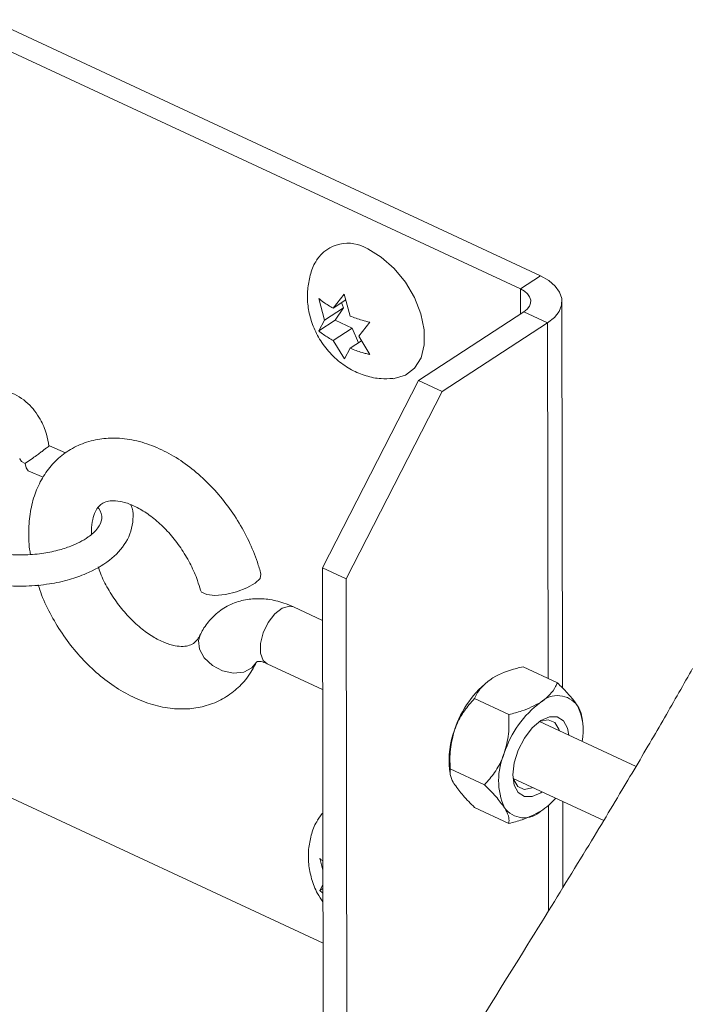
# Paper-space layout 'Top Level(2)' of a CAD drawing. Units: inches. Extents: x 0.1 to 10.8, y 0.2 to 8.4.
# Drawn here: x 9.1 to 9.3, y 6 to 6.3 of the extents above; entities that cross this region are included whole.
import ezdxf

# ---------------------------------------------------------------- set-up
doc = ezdxf.new("R2010")
doc.units = ezdxf.units.IN
doc.header["$MEASUREMENT"] = 0

psp = doc.layouts.new('Top Level(2)')

# ---------------------------------------------------------------- linework, layer by layer
at = {"color": 7, "linetype": 'Continuous', "lineweight": 15}
for p, q in [((8.423749758568936, 6.582197986112243), (9.247546346000462, 6.198678352563777)), ((8.416988811338642, 6.577792405005892), (9.24078538410367, 6.194272771457426)), ((8.523405439338008, 6.278094149812377), (9.174590847455272, 5.974933897278817)), ((9.24078538410367, 6.194272771457426), (9.247546346000462, 6.198678352563777)), ((9.17512564661056, 6.183784055290637), (9.173158458669016, 6.191125223818164)), ((9.177977752329458, 6.187872312062745), (9.18173331427822, 6.192549223368001)), ((9.182241948402435, 6.190650967963475), (9.177977752329458, 6.187872312062745)), ((9.18173331427822, 6.192549223368001), (9.183700443553775, 6.185208054840473)), ((9.18149477836714, 6.187934322013068), (9.17512564661056, 6.183784055290637)), ((9.18149477836714, 6.187934322013068), (9.178642672648243, 6.183846123906949)), ((9.180752477608928, 6.189680397842251), (9.18149477836714, 6.187934322013068)), ((9.254967652268897, 6.060413763141446), (9.25474636415857, 6.190137757892122)), ((9.178642672648243, 6.183846123906949), (9.173176938455537, 6.180284570383652)), ((9.178642672648243, 6.183846123906949), (9.184365363872558, 6.181181866684675)), ((9.24194040009416, 6.186586236252936), (9.20662312274903, 6.163572742106784)), ((9.249921673227146, 6.182870567176663), (9.24194040009416, 6.186586236252936)), ((9.173176938455537, 6.180284570383652), (9.17512564661056, 6.183784055290637)), ((9.184365363872558, 6.181181866684675), (9.177996232115978, 6.177031599962244)), ((9.184365363872558, 6.181181866684675), (9.186493707285754, 6.176175487185464)), ((9.190326591007954, 6.183132569483323), (9.18657108772518, 6.178455658178068)), ((9.249921673227146, 6.182870567176663), (9.214604454548002, 6.159857014364522)), ((9.18657108772518, 6.178455658178068), (9.190345129460463, 6.172291916048811)), ((9.18177027385126, 6.170867857832985), (9.177996232115978, 6.177031599962244)), ((9.183718923340296, 6.174367401405959), (9.18177027385126, 6.170867857832985)), ((9.187546937785411, 6.176861820590216), (9.183718923340296, 6.174367401405959)), ((9.174376188601697, 6.100787755404309), (9.20662312274903, 6.163572742106784)), ((9.20662312274903, 6.163572742106784), (9.214604454548002, 6.159857014364522)), ((9.214604454548002, 6.159857014364522), (9.182357461734682, 6.097072027662046)), ((9.088154784638713, 6.139310601051775), (9.082799987831116, 6.141675016404514)), ((9.07593518713388, 6.133228169983204), (9.080662023195732, 6.131141010094254)), ((9.182357461734682, 6.097072027662046), (9.174376188601697, 6.100787755404309)), ((9.174660835980093, 5.933884659483115), (9.174376188601697, 6.100787755404309)), ((9.182642109113077, 5.930168990406841), (9.182357461734682, 6.097072027662046)), ((9.17440628425403, 6.083128002077952), (9.164730444030162, 6.087632611373655)), ((9.155867303751247, 6.068594617968846), (9.174445825130583, 6.059945373885652)), ((9.253218232478345, 6.0622152196642), (9.24169124563908, 6.067581632337609)), ((9.231190620276534, 6.063621150089438), (9.231188156304999, 6.063619566107736)), ((9.236891722416916, 6.05157649456366), (9.225364735577651, 6.056942848571081)), ((9.279583197241356, 6.03416272772898), (9.247253485383611, 6.049213897856579)), ((9.261620668746017, 6.049451671109801), (9.261421380381547, 6.050891158480721)), ((9.217024602590246, 6.033196381558961), (9.217219960333455, 6.031784995196749)), ((9.228759560360345, 6.028002094897136), (9.21723263218707, 6.033368507570547)), ((9.2383903451047, 6.03017590445177), (9.268751285039196, 6.016041331735559)), ((9.255081581619443, 5.993603937600918), (9.2550324195207, 6.022428180620803)), ((9.236953967031194, 6.015066420331152), (9.225427038857918, 6.020432833004562)), ((9.24745459239374, 6.019026902579323), (9.247457115031265, 6.019028486561026)), ((9.174549135937129, 5.999364527054098), (9.173478716302707, 6.003359270239816)), ((9.173497196089228, 5.992518616805303), (9.174557583839537, 5.99442291480669)), ((9.174559637149152, 5.993210934140928), (9.173497196089228, 5.992518616805303)), ((9.174562335784643, 5.991652178814468), (9.173497196089228, 5.992518616805303))]:
    psp.add_line(p, q, dxfattribs=at)
at = {"color": 8, "linetype": 'Continuous', "lineweight": 15}
for p, q in [((9.240799757270963, 6.185842996838901), (9.24078538410367, 6.194272771457426)), ((9.250125009544854, 6.063655235029019), (9.249921673227146, 6.182870567176663)), ((9.250257829343841, 5.985767217464712), (9.250197579373188, 6.02109921997307))]:
    psp.add_line(p, q, dxfattribs=at)
at = {"color": 7, "linetype": 'Continuous', "lineweight": 15, "flags": 128}
for points in [[(9.189573437041787, 6.207691384444463), (9.1941395869599, 6.204959837332862), (9.198442443919594, 6.201174590393692), (9.202231914809971, 6.196555582419532), (9.205287826174489, 6.19137126897583), (9.207432537398603, 6.185922958581844), (9.208541383255787, 6.180527271579947), (9.208549948490173, 6.175497777681089), (9.207457763773851, 6.171126809508221), (9.205328247040876, 6.167668332127512), (9.20228518352794, 6.165323393883106), (9.19850545119173, 6.164228275867337), (9.198116906346899, 6.16419225495012)], [(9.247546346000462, 6.198678352563777), (9.250324297909323, 6.197102584100523), (9.252489718227537, 6.195257832077922), (9.253959418582767, 6.193214965010629), (9.25467702095963, 6.191052536657853), (9.25461477634535, 6.188853618059949), (9.253775207377457, 6.186702746906995), (9.25219058034987, 6.184682466245451), (9.249921673227146, 6.182870567176663)], [(9.24078538410367, 6.194272771457426), (9.242136168499293, 6.193506534975722), (9.243189105669007, 6.192609532004643), (9.243903774746423, 6.191616199479705), (9.24425266138272, 6.190564728959716), (9.244222389732421, 6.189495482645074), (9.243814191781292, 6.188449644060024), (9.243043614016406, 6.18746728207502), (9.24194040009416, 6.186586236252936)], [(9.072841612204455, 6.137422905525262), (9.072852230748454, 6.137360015585105), (9.073434314690838, 6.13646277795007), (9.074719979838724, 6.135804252224082)], [(9.074719979838724, 6.135804252224082), (9.074988787400102, 6.134288147071592), (9.075724517567552, 6.133341806003805), (9.07593518713388, 6.133228169983204)], [(9.13348511431221, 6.093257330396421), (9.133856646020243, 6.092625380363428), (9.135560189007435, 6.091769384918628), (9.138353335407437, 6.091481100248917), (9.141858862911285, 6.091799363238982), (9.145603336988135, 6.09268123038491), (9.149081056813218, 6.094007551063141), (9.151822283812995, 6.09559927667539), (9.153456835597181, 6.097241396372151), (9.15377210662181, 6.09868311305065)], [(9.238296010194464, 6.031331507102149), (9.238748324969285, 6.035369663119694), (9.24007382432367, 6.039610392797089), (9.242142680424067, 6.043638458264533), (9.244752436942605, 6.047059741408245), (9.247647603497393, 6.049539200765318), (9.250544823361794, 6.050834135139459), (9.253160446479226, 6.050817884660519), (9.2552384544739, 6.049491974644212), (9.25657545236212, 6.046986232924087), (9.256995324845052, 6.044678606248654)], [(9.253894064671075, 6.046122376236767), (9.253728391918273, 6.046664215310728), (9.252320056187488, 6.04888742162806), (9.250166545065031, 6.049815458907293), (9.247527690215975, 6.049336333775521), (9.247006325572157, 6.04909286992137)], [(9.248132125900149, 6.025640612843845), (9.247688904353616, 6.025338248336785), (9.244791684489213, 6.024043255296657), (9.242176061371781, 6.024059505775596), (9.240098053377107, 6.025385415791903), (9.238761055488888, 6.027891157512029), (9.238296010194464, 6.031331507102149)], [(9.238323817873226, 6.030443010699469), (9.2385560178575, 6.029634124043797), (9.239964353588284, 6.027410859060477), (9.24211786471074, 6.026482880447232), (9.244756719559797, 6.026961946913015), (9.245030865726171, 6.027084441497946)], [(9.172726970320275, 6.016115544211584), (9.174210046520985, 6.018222709202768), (9.17451645898128, 6.018552294728701)]]:
    psp.add_lwpolyline(points, dxfattribs=at)
at = {"color": 8, "linetype": 'Continuous', "lineweight": 15, "flags": 128}
for points in [[(9.164730444030162, 6.087632611373655), (9.16331066843153, 6.087928639953907), (9.160910232161575, 6.087246706498327), (9.158427194179176, 6.085331261959039), (9.156197006609158, 6.082441082013311), (9.154520743306827, 6.078966412819653), (9.153624913655529, 6.075376582289683), (9.153630369592502, 6.072156406156099), (9.154536465791868, 6.069740775395004), (9.155867303751247, 6.068594617968846)], [(9.133329297445552, 6.078192139097463), (9.132813447404697, 6.076451988533164), (9.133134937024154, 6.073489004095147), (9.134759691588185, 6.070544792773593), (9.137468417630084, 6.068016933975635), (9.140895215376757, 6.066246922422958), (9.144577268841362, 6.065473763354559), (9.148017266435549, 6.065801882230767), (9.150750749524786, 6.067186927563939), (9.152264156041783, 6.069111113335581)]]:
    psp.add_lwpolyline(points, dxfattribs=at)
at = {"color": 7, "linetype": 'Continuous', "lineweight": 0, "flags": 128}
psp.add_lwpolyline([(9.229159721070987, 5.951745813149543), (9.230967278856594, 5.954653006232068), (9.232516295628885, 5.957144550782866), (9.234064901739256, 5.959635919335698), (9.235612921189736, 5.962126935892595), (9.23716017798236, 5.96461754178757), (9.23870655478515, 5.96710779568661), (9.240251758268162, 5.96959758025774), (9.241795788431393, 5.972086895500959), (9.243007886429135, 5.974042350244711), (9.24421910443704, 5.97599751165852), (9.245429207791156, 5.977952262410405), (9.246638255157471, 5.979906661166358), (9.247846070538019, 5.981860649260388), (9.249052653932797, 5.983814168026504), (9.250257829343841, 5.985767217464712), (9.251224644841773, 5.987335242017425), (9.252190404351904, 5.988902914574204), (9.25315522520621, 5.990470293801039), (9.254118931406728, 5.992037262365951), (9.255081581619443, 5.993603937600918), (9.25606318094659, 5.995202937795798), (9.257043548287971, 5.996801585994744), (9.258022624977594, 5.998399823531768), (9.259000411015458, 5.999997650406869), (9.259976847735578, 6.001595007954059), (9.260951876471962, 6.003191954839325), (9.261869881867087, 6.004697265449849), (9.262786537944464, 6.00620210673246), (9.263701844704094, 6.007706596019138), (9.26461580214598, 6.009210615977905), (9.265528292938143, 6.010714225274748), (9.26633583027607, 6.012046529883851), (9.267142194294216, 6.013378482497021), (9.267947326326595, 6.014710083114258), (9.268751285039196, 6.016041331735559), (9.269517873516834, 6.017312330386209), (9.270283347340682, 6.018582977040923), (9.271047589178762, 6.019853271699704), (9.271810599031074, 6.021123155696563), (9.272572376897617, 6.022392746363476), (9.273332922778394, 6.023661926368467), (9.274092178007411, 6.024930695711535), (9.274850142584674, 6.026199113058669), (9.275529612068716, 6.027337761238242), (9.27620802556496, 6.02847611608787), (9.276885324407413, 6.029614118941564), (9.277561508596074, 6.030751769799324), (9.278236578130947, 6.03188912732714), (9.278910474346041, 6.033026074193032), (9.279583197241356, 6.03416272772898), (9.280251578853488, 6.035293690664), (9.28091878714584, 6.036424242937096), (9.281584763452425, 6.037554501880249), (9.282249507773242, 6.038684350161478), (9.28291307877428, 6.039813905112764), (9.28357535912356, 6.040943049402125), (9.284198626590188, 6.042007309107706), (9.284820779403026, 6.043071275483343), (9.285441758896084, 6.044134889863046), (9.286061623735353, 6.045198210912804), (9.286680256588854, 6.046261121300638), (9.287297716122575, 6.047323738358529), (9.287913943670528, 6.048386003420486), (9.288528997898704, 6.049447857820519), (9.28914282014111, 6.050509418890609), (9.28975535173176, 6.051570627964765), (9.290355739462695, 6.052612477262566), (9.290954895207863, 6.053654033230423), (9.291552818967265, 6.054695178536356), (9.292149510740897, 6.055735971846357), (9.292755706404739, 6.056795362274855), (9.293360611416825, 6.057854283375441), (9.293964167111165, 6.058912911146083), (9.294566373487758, 6.059971128254801), (9.295167171880617, 6.061028934701598), (9.29575594374574, 6.062067440038029), (9.296343366293119, 6.063105593378526), (9.296929439522751, 6.06414339472309), (9.297514163434638, 6.065180726739743), (9.298035058750543, 6.066106652043374), (9.29855483941266, 6.067032225351072)], dxfattribs=at)
at = {"color": 7, "linetype": 'Continuous', "lineweight": 15}
for centre, radius, start, end in [((9.182909373311809, 6.197138558845087), 0.0124808602879794, 57.72776646188848, 147.2984998731973), ((9.251164036721574, 6.036085914311955), 0.03403457661419527, 126.4447933466536, 162.4338052762219), ((9.267855787257295, 6.028314978503404), 0.03403514923321745, 126.4451571797049, 162.4336273656444), ((9.25326150327945, 6.049719270224835), 0.008205369220197963, 36.0260848878427, 133.2713014333189), ((9.2436781985514, 6.046292873807101), 0.01819810377173694, 348.2405914584652, 26.96695488102852), ((9.245508605400659, 6.036224166790883), 0.02864447415321536, 159.2817486360262, 186.0676274109895), ((9.256002363288559, 6.029494768950626), 0.02251241103675082, 156.178874384192, 204.0166729046637), ((9.233838834961682, 6.039822386594077), 0.0248610645637914, 303.8845451080279, 319.1037444040237), ((9.242075021505798, 6.025158054474225), 0.00820530974841246, 216.0253127974758, 313.2715299766595)]:
    psp.add_arc(centre, radius, start, end, dxfattribs=at)
for points, knots in [([(9.172438450986608, 6.203837908960141), (9.172342612441936, 6.203697245960242), (9.17132570417032, 6.202204721542266), (9.17023690373393, 6.198892272165957), (9.169279071711994, 6.194114326055844), (9.169343843832541, 6.189155817493149), (9.170329214103035, 6.184148118202822), (9.172324239735312, 6.179154058638309), (9.175405930474442, 6.174327318676683), (9.179412955824944, 6.170192150909861), (9.18404982899034, 6.167035171563571), (9.188931308865964, 6.165022528759724), (9.193641634410575, 6.164019429392304), (9.196657760434688, 6.164199966047701), (9.197957921516839, 6.164277789962011)], [0, 0, 0, 0, 0.008967629067248625, 0.09515228143813292, 0.1801474614654079, 0.2658396472925884, 0.3544059569176611, 0.4479138578521794, 0.5476512826836887, 0.6544483144240171, 0.7492372605639677, 0.8412173168438296, 0.9315535678851934, 0.9999999999999999, 0.9999999999999999, 0.9999999999999999, 0.9999999999999999]), ([(9.173158458669016, 6.191125223818164), (9.173396126891268, 6.190912614759876), (9.17391621867068, 6.190447360202923), (9.175464912974496, 6.189269278273811), (9.176887241550427, 6.188478561208001), (9.177977752329458, 6.187872312062745)], [0, 0, 0, 0, 0.1641049535496507, 0.3591125329834539, 1, 1, 1, 1]), ([(9.183700443553775, 6.185208054840473), (9.185019579926628, 6.18469789204579), (9.187184397197973, 6.18386067062437), (9.189443915405926, 6.183337100824124), (9.190326591007954, 6.183132569483323)], [0, 0, 0, 0, 0.6093522951402014, 1, 1, 1, 1]), ([(9.177996232115978, 6.177031599962244), (9.17689884509628, 6.177630533459118), (9.175186854837197, 6.178564906013273), (9.173707886865682, 6.179830296229878), (9.173176938455537, 6.180284570383652)], [0, 0, 0, 0, 0.6410007381030188, 1, 1, 1, 1]), ([(9.190345129460463, 6.172291916048811), (9.189929119587847, 6.172384568479274), (9.189045448513497, 6.172581376964258), (9.18680633939944, 6.173184059004324), (9.185038700077143, 6.173861558415094), (9.183718923340296, 6.174367401405959)], [0, 0, 0, 0, 0.1839294009297545, 0.3906952743728165, 0.9999999999999999, 0.9999999999999999, 0.9999999999999999, 0.9999999999999999]), ([(9.082665290720483, 6.141580798826256), (9.082440495843363, 6.142939593613722), (9.081920852967025, 6.146080626188671), (9.079679020497133, 6.151062999609842), (9.075760202375056, 6.156324194969571), (9.069234045495191, 6.160396724035359), (9.060895854308306, 6.161219401984962), (9.053177104105846, 6.158861463470378), (9.046128559236518, 6.154655499745038), (9.039658119542038, 6.148812958038035), (9.033755276182973, 6.141098838728873), (9.028925180530939, 6.132454937347356), (9.025570154768936, 6.123475794935247), (9.024089193710848, 6.114914339955252), (9.024378468787313, 6.107546029206209), (9.026314716661565, 6.101422582435638), (9.030287366370425, 6.09681454510183), (9.035979834775086, 6.094901755178281), (9.041952431194101, 6.095810281805358), (9.046256000988603, 6.097911644703188), (9.048212473642412, 6.099946651996283), (9.048601881557225, 6.100351691108427)], [0, 0, 0, 0, 0.03084060958194694, 0.07129211873769213, 0.1213787843650441, 0.1763219267160223, 0.2387795018211061, 0.3031916540736314, 0.3543314704922592, 0.4222628179496603, 0.497593023801888, 0.5715523267982815, 0.6439506371133193, 0.7118583100806555, 0.7653725377502851, 0.8080939505109219, 0.8540016255001294, 0.8963509013940247, 0.9366916316169802, 0.9873993742390322, 1, 1, 1, 1]), ([(9.153772634615711, 6.098681118407026), (9.153389454019242, 6.100005337331301), (9.152292415377884, 6.103796550516261), (9.149776424999546, 6.109863781875454), (9.14604640608186, 6.116706200828042), (9.141562141684881, 6.123113168435335), (9.136435552243338, 6.128943083975753), (9.13075815033519, 6.134054829580029), (9.124628137489292, 6.13831218820597), (9.118149930509585, 6.141571471674046), (9.111466895526839, 6.143677701643561), (9.105008812498266, 6.14446114542165), (9.098835530078368, 6.143995828083899), (9.093156943234904, 6.142346195901736), (9.087993892058268, 6.139470265102648), (9.083686018273564, 6.135613526106554), (9.080282009820968, 6.130935377999197), (9.077805294009027, 6.125546516037536), (9.076253263682965, 6.119517642462212), (9.075768318874319, 6.112958612262725), (9.075898335146977, 6.108125451796971), (9.076429628735184, 6.10557371443103), (9.07648611943613, 6.105302396584122)], [0, 0, 0, 0, 0.03265307767046204, 0.09348513023369591, 0.1551479571115575, 0.2169977107416725, 0.2783820013432177, 0.3387109803208462, 0.3975704067022407, 0.4547052388474521, 0.509893683521361, 0.5627861988978483, 0.6078263935135615, 0.6557177874685084, 0.701716429360483, 0.7466894243395374, 0.7916518034023255, 0.8378321263154761, 0.8864344346599922, 0.9382573450077439, 0.9934351064343108, 1, 1, 1, 1]), ([(9.074719979838724, 6.135804252224082), (9.07472514252815, 6.135807713378834), (9.075425659446807, 6.13627735182911), (9.07667730646827, 6.137135732107604), (9.078358829368, 6.138336932050844), (9.079707678034097, 6.139354700417676), (9.080806667112677, 6.140164918928123), (9.08167452742245, 6.140915129642321), (9.082275196499875, 6.141191619473975), (9.082647101327339, 6.14172886860979), (9.082762949491563, 6.14161068744533), (9.082772062820375, 6.141601390588379)], [0, 0, 0, 0, 0.001873156533814809, 0.2541655588731737, 0.4570994619010063, 0.6254911127887354, 0.760886390694252, 0.8754623863232568, 0.9517715128949988, 0.9962060507049728, 1, 1, 1, 1]), ([(9.049271553821113, 6.099617603588669), (9.052030882484145, 6.098483718470952), (9.057560852531047, 6.096211299522962), (9.066318091168867, 6.094791121780095), (9.074766412346468, 6.094462227023146), (9.082513443593436, 6.095189091437854), (9.089254723048215, 6.096633091250803), (9.096144248991799, 6.099034166386209), (9.10296687302339, 6.102796314012674), (9.109004566568084, 6.109002769843227), (9.111019274757107, 6.115568700643106), (9.110886252196547, 6.119986045632338), (9.110239125112804, 6.121501199673117), (9.110076387398488, 6.121882226385846)], [0, 0, 0, 0, 0.1155000752094013, 0.2314736786814081, 0.3420558474469209, 0.4432775198507006, 0.532742710997256, 0.6091206966749096, 0.7259505934369528, 0.8328100850967177, 0.9362476036754355, 0.9839677251643572, 1, 1, 1, 1]), ([(9.096961077574333, 6.112165730631635), (9.096932041800363, 6.112593213069608), (9.096821950203134, 6.114214048954147), (9.097202618024156, 6.116765820714033), (9.098057117813278, 6.11946328358898), (9.09924657194604, 6.12136457346742), (9.100776877559193, 6.122629652338658), (9.102761928637564, 6.123263572074762), (9.105241957223589, 6.1233171392132), (9.108343161892444, 6.122706501198842), (9.111993250311878, 6.121240948697012), (9.115986782172584, 6.118835200851238), (9.120021685295828, 6.115561409225401), (9.123882283304258, 6.111522037790388), (9.12737200741584, 6.106875216612002), (9.130296428339147, 6.10182826840458), (9.132310244013855, 6.097243257015292), (9.133166064700568, 6.094340166255646), (9.13348341299853, 6.093263666323228)], [0, 0, 0, 0, 0.0216620992838161, 0.08213368488347143, 0.1290490806666661, 0.1641330502691333, 0.194093764003937, 0.2275102736176136, 0.2674396987821131, 0.3184970084450778, 0.3864250078830829, 0.465432130057227, 0.5535712808605558, 0.6485913432949505, 0.7475022912561627, 0.846914768029587, 0.9432342094979929, 1, 1, 1, 1]), ([(9.099094642260544, 6.120917405531539), (9.099195369819949, 6.120815906785302), (9.100122971802254, 6.119881202928998), (9.100751533419567, 6.117180241265644), (9.099049538979083, 6.11366975404823), (9.095356251527036, 6.110506523020961), (9.090668250528163, 6.108155863189533), (9.085360088335728, 6.106479573836919), (9.079997601499974, 6.105453649978362), (9.073804408944868, 6.104962433832303), (9.067122494452214, 6.105303784626666), (9.060299568412065, 6.106401800779627), (9.056046571340252, 6.108154267798402), (9.053941425207693, 6.10902170295171)], [0, 0, 0, 0, 0.007760864051133064, 0.0714699424950616, 0.1317322757427277, 0.2120175631555114, 0.331272006766812, 0.414427331196985, 0.513764786278647, 0.6272020066648915, 0.7509230886446644, 0.876712048516536, 0.9999999999999999, 0.9999999999999999, 0.9999999999999999, 0.9999999999999999]), ([(9.13330764969563, 6.078147200949926), (9.133135616545097, 6.077815876726977), (9.132667982836315, 6.076915245803765), (9.131567553317298, 6.075617436431328), (9.129765341515045, 6.074658094550608), (9.127504027182283, 6.074335474150526), (9.124647021691052, 6.074613197970775), (9.121169088554169, 6.075703772994577), (9.117254752719221, 6.077725946726949), (9.113211315504028, 6.080637437381576), (9.109253090036972, 6.084366157880485), (9.105573544690333, 6.088773597389972), (9.102417952523743, 6.093689925957293), (9.100241134389927, 6.09785016466821), (9.09939597299397, 6.100417541126929), (9.099157473534712, 6.10114203931159)], [0, 0, 0, 0, 0.02320896507165798, 0.06308838953351076, 0.1036242623080098, 0.1471807638181438, 0.2032276654551499, 0.2808497549576483, 0.3723170604794809, 0.4760952549748669, 0.5896478922644408, 0.7096324997040575, 0.8320494044850612, 0.9526053527717124, 1, 1, 1, 1]), ([(9.079076926840235, 6.095030979240411), (9.079431518215666, 6.093915780198201), (9.080570426331771, 6.090333884731332), (9.083413779277787, 6.084605831119291), (9.087471737619646, 6.077935943592634), (9.092277256812011, 6.071783859888318), (9.097670487448672, 6.066271137508521), (9.103571770263894, 6.061541336430826), (9.10987928747964, 6.057730744175418), (9.116474636157909, 6.054989928775281), (9.122968396960252, 6.053523638407411), (9.129111316301053, 6.053299001713473), (9.13489136086781, 6.054196280348719), (9.140337547762485, 6.056271782413918), (9.145182986314312, 6.059531947452396), (9.149337621584555, 6.063795406961252), (9.151258892560957, 6.067285028709117), (9.152262982722004, 6.069108766696023)], [0, 0, 0, 0, 0.03557150119025999, 0.1142517111660531, 0.1936312598243422, 0.2728608871799423, 0.3511112765313789, 0.4277337363279799, 0.5022931772476694, 0.5745413079245393, 0.6440676846805111, 0.7036324172066695, 0.7604717117580841, 0.8209067277720862, 0.8793117352495294, 0.9369261802847386, 0.9999999999999999, 0.9999999999999999, 0.9999999999999999, 0.9999999999999999]), ([(9.164730444030162, 6.087632611373655), (9.163642708187249, 6.088098495424732), (9.160880723279, 6.089281470801017), (9.156252025110026, 6.090361841933918), (9.151048703629133, 6.09054450603006), (9.145976099395543, 6.089592799069569), (9.141275971704795, 6.087462321864393), (9.137256891093388, 6.084201345688222), (9.134730218702003, 6.080927106661552), (9.13363936368737, 6.078795418095198), (9.13330764969563, 6.078147200949926)], [0, 0, 0, 0, 0.09683161055739369, 0.2458753646333776, 0.3861651366336393, 0.5203989273117758, 0.6650363351366952, 0.8039804977581259, 0.9403931680423198, 1, 1, 1, 1]), ([(9.152262982722004, 6.069108766696023), (9.152319121272624, 6.069189645354957), (9.152378810681245, 6.069275639725466), (9.152409798883557, 6.069374176389936), (9.15241164233801, 6.069380038228938)], [0, 0, 0, 0, 0.9405110875894255, 1, 1, 1, 1]), ([(9.152459337787027, 6.069401333982927), (9.152475918173748, 6.069402375128112), (9.152790798360785, 6.069422147645856), (9.153712287865261, 6.069403332542273), (9.154837510142734, 6.06904785543471), (9.15562661729416, 6.068700549991511), (9.155867303751247, 6.068594617968846)], [0, 0, 0, 0, 0.01409569401076079, 0.2676930786718944, 0.7766382447863358, 1, 1, 1, 1]), ([(9.24169124563908, 6.067581632337609), (9.240981908382896, 6.067405732744452), (9.23749537743041, 6.066541151939306), (9.233788954758204, 6.06526196663606), (9.231156568969643, 6.063597559499736), (9.230945865770627, 6.063464335900969)], [0, 0, 0, 0, 0.1902643926803536, 0.935186596294984, 1, 1, 1, 1]), ([(9.230945865770627, 6.063464335900969), (9.229419863288308, 6.062266821757999), (9.227102119574027, 6.060447997142839), (9.225807110623508, 6.057835334206611), (9.225364735577651, 6.056942848571081)], [0, 0, 0, 0, 0.6584000089888725, 0.9999999999999999, 0.9999999999999999, 0.9999999999999999, 0.9999999999999999]), ([(9.24763710228537, 6.055693732334311), (9.247838963934734, 6.055828782912507), (9.249850211110667, 6.05717435843348), (9.251895032820904, 6.059407969319338), (9.2530208994342, 6.061796565341613), (9.253218232478345, 6.0622152196642)], [0, 0, 0, 0, 0.08425717585396628, 0.8394958008254882, 0.9999999999999999, 0.9999999999999999, 0.9999999999999999, 0.9999999999999999]), ([(9.253218232478345, 6.0622152196642), (9.254356955234568, 6.061074730273732), (9.256519587915232, 6.058908742447196), (9.258731256310648, 6.056313695096964), (9.259713561417561, 6.054824313106242), (9.259897589984504, 6.054545286934584)], [0, 0, 0, 0, 0.4747295014164057, 0.9015939381449521, 1, 1, 1, 1]), ([(9.225364735577651, 6.056942848571081), (9.224198609482194, 6.055599639863594), (9.221788105046727, 6.052823087173648), (9.219728288742662, 6.049114772714238), (9.218895860945558, 6.046846467435997), (9.218716529711626, 6.046357802850432)], [0, 0, 0, 0, 0.4237078999840717, 0.87584848348232, 1, 1, 1, 1]), ([(9.236891722416916, 6.05157649456366), (9.238369991432625, 6.051937599126156), (9.24211814517379, 6.052853180392142), (9.2455554611464, 6.054622332491796), (9.24763710228537, 6.055693732334311)], [0, 0, 0, 0, 0.3943992476816006, 1, 1, 1, 1]), ([(9.259897589984504, 6.054545286934584), (9.260531968676265, 6.053580835561134), (9.261289601404686, 6.052429000017182), (9.261321402622828, 6.051097100190025), (9.2613265761434, 6.050880422604743)], [0, 0, 0, 0, 0.8373169056232889, 1, 1, 1, 1]), ([(9.235407766226372, 6.038587140617786), (9.235973791896793, 6.040731455888569), (9.237097842407298, 6.044989776316), (9.23696010227554, 6.049391365107041), (9.236891722416916, 6.05157649456366)], [0, 0, 0, 0, 0.5035589282974229, 1, 1, 1, 1]), ([(9.218716529711626, 6.046357802850432), (9.218150528206145, 6.044213486595611), (9.21702652967225, 6.039955179323827), (9.217164258290376, 6.035553616347188), (9.21723263218707, 6.033368507570547)], [0, 0, 0, 0, 0.5035607150826782, 1, 1, 1, 1]), ([(9.228759560360345, 6.028002094897136), (9.22992570367161, 6.029345323361964), (9.232336224427677, 6.032121894700442), (9.234396090366088, 6.035830193134924), (9.235228455343183, 6.038098495284369), (9.235407766226372, 6.038587140617786)], [0, 0, 0, 0, 0.4237142295556467, 0.8758545670335169, 1, 1, 1, 1]), ([(9.21723263218707, 6.033368507570547), (9.217205733247315, 6.032721463747164), (9.21714051758094, 6.0311527255552), (9.217957137727534, 6.029404481098413), (9.218588737904076, 6.028364483268232), (9.21874768135176, 6.028102765734178)], [0, 0, 0, 0, 0.3444136038676879, 0.8350203721816003, 0.9999999999999999, 0.9999999999999999, 0.9999999999999999, 0.9999999999999999]), ([(9.21874768135176, 6.028102765734178), (9.219673488623648, 6.026842781770132), (9.221687074360174, 6.024102378000051), (9.224115276492949, 6.021719896297422), (9.225427038857918, 6.020432833004562)], [0, 0, 0, 0, 0.4597804082019962, 1, 1, 1, 1]), ([(9.235438917866505, 6.02033216216752), (9.234513110594614, 6.021592146131567), (9.232499524858088, 6.024332549901648), (9.230071322725315, 6.026715031604277), (9.228759560360345, 6.028002094897136)], [0, 0, 0, 0, 0.4597804082019948, 1, 1, 1, 1]), ([(9.236953967031194, 6.015066420331152), (9.236980865970947, 6.015713464154535), (9.237046081637324, 6.017282202346498), (9.236229461490728, 6.019030446803286), (9.235597861314188, 6.020070444633467), (9.235438917866505, 6.02033216216752)], [0, 0, 0, 0, 0.3444136038676916, 0.8350203721816093, 1, 1, 1, 1]), ([(9.247699405565639, 6.019183658101804), (9.245617744255792, 6.018112259384259), (9.242180405328321, 6.016343114470413), (9.23843223553969, 6.0154275260467), (9.236953967031194, 6.015066420331152)], [0, 0, 0, 0, 0.6056025762278623, 1, 1, 1, 1]), ([(9.172758649954309, 6.016071955381793), (9.172662811980988, 6.015931292879928), (9.171645913870625, 6.014438779762317), (9.170556758504055, 6.01112603093474), (9.169600807636893, 6.006349327793409), (9.169658453109061, 6.001386232445235), (9.170671481438372, 5.996396523636618), (9.17228609002524, 5.992053000366874), (9.17392857015158, 5.989652063585273), (9.174567322393703, 5.98871835137296)], [0, 0, 0, 0, 0.0176729835439597, 0.1875209058340502, 0.3550254275614026, 0.5239035600339855, 0.698446287729763, 0.8827272812959697, 1, 1, 1, 1]), ([(9.173478716302707, 6.003359270239816), (9.173714446925864, 6.003144160738202), (9.174057157664532, 6.002831429472293), (9.174428071913427, 6.002553174815207), (9.174543855998122, 6.002466315221976)], [0, 0, 0, 0, 0.6878413675403594, 1, 1, 1, 1])]:
    psp.add_open_spline(points, degree=3, knots=knots, dxfattribs=at)

doc.saveas('drawing.dxf')
